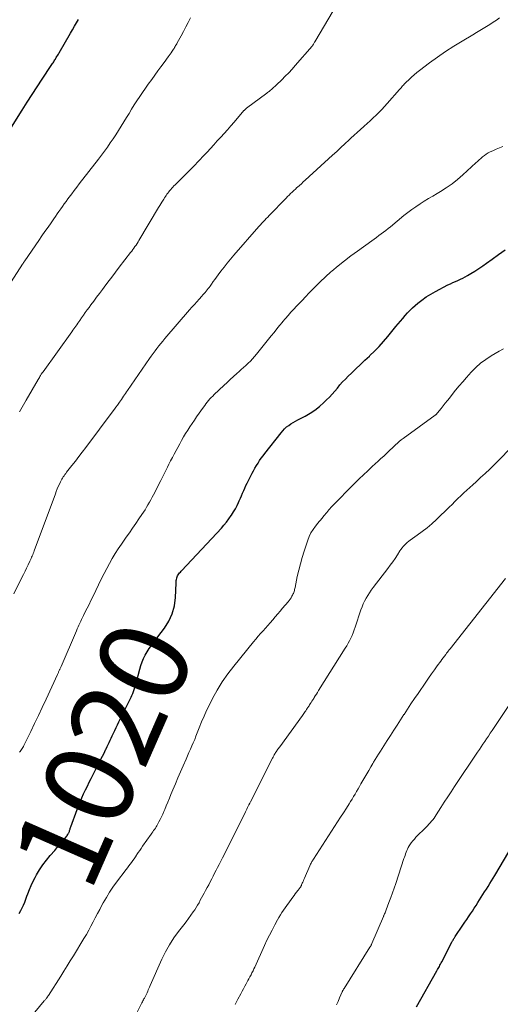
# Model space of a CAD drawing. Units: feet. Extents: x 1970000 to 1975045, y 519997 to 525000.
# Drawn here: x 1970577 to 1970686, y 522228 to 522450 of the extents above; entities that cross this region are included whole.
import ezdxf
from ezdxf.enums import TextEntityAlignment as Align

# ---------------------------------------------------------------- set-up
doc = ezdxf.new("R2010")
doc.units = ezdxf.units.FT
doc.header["$LTSCALE"] = 100
doc.header["$MEASUREMENT"] = 0
for name, color, linetype, lineweight in [('CONTOUR INDEX', 32, 'Continuous', 25), ('CONTOUR INDEX LABEL', 7, 'Continuous', 15), ('CONTOUR INTERMEDIATE', 40, 'Continuous', 15)]:
    doc.layers.add(name, color=color, linetype=linetype, lineweight=lineweight)
doc.styles.add('slant', font='romans.shx', dxfattribs={"oblique": 14.999978})

msp = doc.modelspace()

# ---------------------------------------------------------------- linework, layer by layer
at = {"layer": 'CONTOUR INDEX', "flags": 128}
for points, elevation in [([(1970575.31, 522426.07), (1970577.74, 522429.92), (1970578.86, 522431.68), (1970579.99, 522433.44), (1970581.12, 522435.18), (1970582.26, 522436.92), (1970584.29, 522439.99), (1970584.42, 522440.2), (1970584.56, 522440.4), (1970584.69, 522440.61), (1970584.83, 522440.81), (1970584.96, 522441.02), (1970585.09, 522441.23), (1970585.22, 522441.43), (1970585.35, 522441.64), (1970585.42, 522441.76), (1970585.58, 522442.02), (1970585.74, 522442.29), (1970585.9, 522442.56), (1970586.06, 522442.83), (1970588.61, 522447.29), (1970589.06, 522448.06), (1970589.52, 522448.83), (1970589.98, 522449.59), (1970590.45, 522450.35)], 1000), ([(1970577.07, 522248.64), (1970577.42, 522249.25), (1970577.74, 522249.87), (1970578.03, 522250.51), (1970578.3, 522251.16), (1970578.56, 522251.82), (1970578.79, 522252.48), (1970578.99, 522253.07), (1970579.35, 522254.02), (1970579.73, 522254.95), (1970580.17, 522255.87), (1970580.64, 522256.76), (1970580.96, 522257.33), (1970581.66, 522258.47), (1970582.39, 522259.59), (1970583.2, 522260.65), (1970584.05, 522261.68), (1970585.07, 522262.83), (1970585.58, 522263.41), (1970586.08, 522264), (1970586.57, 522264.59), (1970587.06, 522265.19), (1970587.77, 522266.07), (1970587.89, 522266.23), (1970588.01, 522266.4), (1970588.11, 522266.58), (1970588.2, 522266.76), (1970588.22, 522266.8), (1970588.3, 522266.97), (1970588.37, 522267.13), (1970588.43, 522267.3), (1970588.48, 522267.47), (1970588.54, 522267.65), (1970588.59, 522267.82), (1970588.65, 522267.99), (1970588.71, 522268.16), (1970590.12, 522272.05), (1970590.47, 522272.95), (1970590.82, 522273.85), (1970591.21, 522274.74), (1970591.6, 522275.62), (1970592.02, 522276.5), (1970592.44, 522277.37), (1970592.87, 522278.23), (1970593.3, 522279.1), (1970595.59, 522283.55), (1970595.86, 522284.08), (1970596.12, 522284.61), (1970596.38, 522285.14), (1970596.64, 522285.68), (1970596.7, 522285.8), (1970596.93, 522286.27), (1970597.15, 522286.75), (1970597.37, 522287.23), (1970597.59, 522287.71), (1970597.81, 522288.19), (1970598.03, 522288.67), (1970598.25, 522289.15), (1970598.47, 522289.63), (1970598.62, 522289.94), (1970598.93, 522290.57), (1970599.23, 522291.2), (1970599.54, 522291.83), (1970599.85, 522292.46), (1970602.1, 522296.98), (1970602.31, 522297.41), (1970602.5, 522297.84), (1970602.68, 522298.29), (1970602.85, 522298.73), (1970603.01, 522299.19), (1970603.16, 522299.64), (1970603.29, 522300.1), (1970603.42, 522300.56), (1970604.25, 522303.76), (1970604.5, 522304.58), (1970604.78, 522305.38), (1970605.13, 522306.17), (1970605.51, 522306.93), (1970605.94, 522307.67), (1970606.39, 522308.4), (1970606.88, 522309.11), (1970607.38, 522309.8), (1970609.84, 522313), (1970610.83, 522314.59), (1970611.61, 522316.25), (1970612.08, 522318.04), (1970612.33, 522319.89), (1970612.45, 522323.16), (1970612.48, 522323.44), (1970612.51, 522323.73), (1970612.56, 522324.01), (1970612.62, 522324.3), (1970612.64, 522324.36), (1970612.72, 522324.6), (1970612.82, 522324.83), (1970612.94, 522325.05), (1970613.09, 522325.25), (1970613.26, 522325.45), (1970613.43, 522325.64), (1970613.6, 522325.84), (1970613.77, 522326.03), (1970622.68, 522335.58), (1970623.28, 522336.25), (1970623.86, 522336.94), (1970624.4, 522337.66), (1970624.92, 522338.39), (1970625.01, 522338.53), (1970625.45, 522339.22), (1970625.86, 522339.92), (1970626.24, 522340.65), (1970626.59, 522341.38), (1970626.74, 522341.74), (1970626.99, 522342.31), (1970627.24, 522342.88), (1970627.49, 522343.46), (1970627.73, 522344.04), (1970627.98, 522344.61), (1970628.23, 522345.18), (1970628.5, 522345.74), (1970628.78, 522346.3), (1970629.63, 522347.95), (1970629.94, 522348.54), (1970630.27, 522349.12), (1970630.61, 522349.69), (1970630.96, 522350.25), (1970631.32, 522350.81), (1970631.7, 522351.35), (1970632.09, 522351.89), (1970632.49, 522352.42), (1970636.15, 522357.11), (1970636.54, 522357.57), (1970636.96, 522358), (1970637.41, 522358.4), (1970637.88, 522358.76), (1970638.38, 522359.1), (1970638.89, 522359.42), (1970639.41, 522359.72), (1970639.94, 522360.01), (1970641.57, 522360.84), (1970642.72, 522361.5), (1970643.82, 522362.21), (1970644.86, 522363.03), (1970645.85, 522363.91), (1970646.45, 522364.5), (1970647.09, 522365.14), (1970647.71, 522365.8), (1970648.31, 522366.49), (1970648.88, 522367.19), (1970649.46, 522367.89), (1970650.06, 522368.57), (1970650.68, 522369.23), (1970651.33, 522369.87), (1970652.04, 522370.55), (1970653.06, 522371.52), (1970654.08, 522372.48), (1970655.1, 522373.45), (1970656.12, 522374.41), (1970656.22, 522374.5), (1970657.27, 522375.53), (1970658.29, 522376.58), (1970659.27, 522377.67), (1970660.23, 522378.79), (1970662.08, 522381.05), (1970662.6, 522381.68), (1970663.11, 522382.3), (1970663.63, 522382.92), (1970664.15, 522383.53), (1970664.68, 522384.13), (1970665.24, 522384.72), (1970665.82, 522385.27), (1970666.42, 522385.81), (1970667.03, 522386.32), (1970667.97, 522387.06), (1970668.95, 522387.76), (1970669.96, 522388.4), (1970671.01, 522388.99), (1970673.84, 522390.46), (1970674.39, 522390.74), (1970674.95, 522391), (1970675.51, 522391.25), (1970676.08, 522391.49), (1970676.64, 522391.74), (1970677.2, 522392), (1970677.74, 522392.28), (1970678.28, 522392.59), (1970679.03, 522393.04), (1970679.93, 522393.59), (1970680.81, 522394.16), (1970681.68, 522394.76), (1970682.54, 522395.38), (1970683.78, 522396.29), (1970685.26, 522397.36), (1970686.76, 522398.41)], 1020), ([(1970666.71, 522227.56), (1970671.35, 522235.68), (1970671.49, 522235.93), (1970671.63, 522236.18), (1970671.77, 522236.43), (1970671.9, 522236.68), (1970672.04, 522236.93), (1970672.17, 522237.18), (1970672.31, 522237.44), (1970672.44, 522237.69), (1970674.71, 522242.1), (1970674.8, 522242.27), (1970674.89, 522242.44), (1970674.99, 522242.61), (1970675.08, 522242.78), (1970675.18, 522242.94), (1970675.28, 522243.11), (1970675.39, 522243.27), (1970675.49, 522243.43), (1970677.23, 522245.99), (1970677.66, 522246.62), (1970678.08, 522247.25), (1970678.51, 522247.88), (1970678.93, 522248.51), (1970679.36, 522249.14), (1970679.77, 522249.78), (1970680.19, 522250.42), (1970680.6, 522251.06), (1970681.35, 522252.26), (1970681.74, 522252.88), (1970682.12, 522253.49), (1970682.5, 522254.11), (1970682.88, 522254.72), (1970683.26, 522255.34), (1970683.64, 522255.96), (1970684.01, 522256.58), (1970684.39, 522257.2), (1970687.61, 522262.5)], 1040)]:
    msp.add_lwpolyline(points, dxfattribs=dict(at, elevation=elevation))
at = {"layer": 'CONTOUR INTERMEDIATE', "flags": 128}
for points, elevation in [([(1970577.11, 522361.84), (1970577.41, 522362.37), (1970577.71, 522362.9), (1970578.02, 522363.43), (1970578.33, 522363.96), (1970578.64, 522364.48), (1970581.35, 522369.11), (1970581.48, 522369.33), (1970581.61, 522369.55), (1970581.74, 522369.77), (1970581.87, 522370), (1970582.04, 522370.29), (1970582.09, 522370.37), (1970582.14, 522370.44), (1970582.18, 522370.52), (1970582.23, 522370.59), (1970582.28, 522370.66), (1970582.34, 522370.74), (1970582.39, 522370.81), (1970582.44, 522370.88), (1970588.93, 522379.91), (1970589.16, 522380.23), (1970589.38, 522380.54), (1970589.6, 522380.86), (1970589.83, 522381.17), (1970590.05, 522381.49), (1970590.27, 522381.81), (1970590.49, 522382.13), (1970590.71, 522382.44), (1970591.11, 522383.01), (1970591.54, 522383.61), (1970591.97, 522384.21), (1970592.4, 522384.81), (1970592.83, 522385.4), (1970593.24, 522385.96), (1970593.88, 522386.82), (1970594.52, 522387.69), (1970595.17, 522388.56), (1970595.82, 522389.42), (1970596.22, 522389.95), (1970597.07, 522391.08), (1970597.93, 522392.21), (1970598.79, 522393.33), (1970599.65, 522394.45), (1970602.21, 522397.75), (1970602.46, 522398.08), (1970602.71, 522398.42), (1970602.95, 522398.76), (1970603.19, 522399.11), (1970603.42, 522399.45), (1970603.65, 522399.81), (1970603.87, 522400.16), (1970604.09, 522400.52), (1970608.51, 522407.94), (1970608.76, 522408.35), (1970609.01, 522408.76), (1970609.26, 522409.17), (1970609.52, 522409.58), (1970609.69, 522409.85), (1970609.87, 522410.12), (1970610.05, 522410.39), (1970610.23, 522410.66), (1970610.41, 522410.93), (1970610.6, 522411.19), (1970610.8, 522411.45), (1970611, 522411.7), (1970611.21, 522411.95), (1970611.26, 522412), (1970611.5, 522412.27), (1970611.74, 522412.53), (1970611.99, 522412.79), (1970612.24, 522413.05), (1970614.16, 522414.95), (1970615.32, 522416.12), (1970616.48, 522417.3), (1970617.62, 522418.49), (1970618.75, 522419.69), (1970619.45, 522420.43), (1970620.22, 522421.27), (1970621, 522422.11), (1970621.77, 522422.95), (1970622.54, 522423.79), (1970623.3, 522424.64), (1970624.06, 522425.5), (1970624.81, 522426.36), (1970625.56, 522427.22), (1970627.79, 522429.79), (1970627.85, 522429.86), (1970627.91, 522429.93), (1970627.98, 522430), (1970628.05, 522430.07), (1970628.12, 522430.13), (1970628.19, 522430.2), (1970628.27, 522430.26), (1970628.34, 522430.32), (1970632.96, 522433.75), (1970633.13, 522433.88), (1970633.31, 522434.01), (1970633.47, 522434.15), (1970633.64, 522434.29), (1970633.81, 522434.43), (1970633.97, 522434.57), (1970634.13, 522434.72), (1970634.29, 522434.86), (1970634.35, 522434.91), (1970634.54, 522435.09), (1970634.73, 522435.26), (1970634.92, 522435.43), (1970635.1, 522435.61), (1970636.33, 522436.77), (1970637.12, 522437.54), (1970637.89, 522438.32), (1970638.64, 522439.13), (1970639.37, 522439.95), (1970643.18, 522444.34), (1970643.2, 522444.36), (1970643.21, 522444.38), (1970643.22, 522444.39), (1970643.23, 522444.41), (1970643.28, 522444.48), (1970643.29, 522444.49), (1970643.3, 522444.51), (1970643.31, 522444.53), (1970643.32, 522444.54), (1970643.48, 522444.79), (1970643.56, 522444.93), (1970643.65, 522445.07), (1970643.73, 522445.22), (1970643.82, 522445.36), (1970648.89, 522453.95)], 1008), ([(1970574.57, 522390.08), (1970577.79, 522395.12), (1970577.85, 522395.22), (1970577.92, 522395.31), (1970577.98, 522395.41), (1970578.05, 522395.51), (1970578.11, 522395.61), (1970578.18, 522395.7), (1970578.24, 522395.8), (1970578.31, 522395.9), (1970581.49, 522400.52), (1970582.18, 522401.52), (1970582.87, 522402.52), (1970583.56, 522403.51), (1970584.25, 522404.5), (1970584.85, 522405.36), (1970585.24, 522405.92), (1970585.64, 522406.49), (1970586.03, 522407.06), (1970586.42, 522407.62), (1970586.82, 522408.19), (1970587.22, 522408.75), (1970587.62, 522409.31), (1970588.03, 522409.86), (1970588.34, 522410.28), (1970588.9, 522411.04), (1970589.47, 522411.8), (1970590.05, 522412.55), (1970590.62, 522413.3), (1970594.93, 522418.86), (1970595.61, 522419.76), (1970596.29, 522420.66), (1970596.95, 522421.58), (1970597.6, 522422.5), (1970598.23, 522423.43), (1970598.86, 522424.37), (1970599.47, 522425.32), (1970600.06, 522426.28), (1970601.25, 522428.22), (1970601.84, 522429.18), (1970602.43, 522430.14), (1970603.03, 522431.09), (1970603.64, 522432.04), (1970604.26, 522432.99), (1970604.88, 522433.92), (1970605.53, 522434.85), (1970606.18, 522435.77), (1970606.96, 522436.85), (1970607.65, 522437.81), (1970608.34, 522438.76), (1970609.04, 522439.71), (1970609.74, 522440.65), (1970610.69, 522441.92), (1970610.92, 522442.23), (1970611.15, 522442.55), (1970611.37, 522442.87), (1970611.59, 522443.19), (1970611.76, 522443.45), (1970611.89, 522443.64), (1970612.01, 522443.84), (1970612.14, 522444.05), (1970612.26, 522444.25), (1970612.37, 522444.46), (1970612.49, 522444.66), (1970612.6, 522444.87), (1970612.72, 522445.08), (1970613.59, 522446.68), (1970614.14, 522447.69), (1970614.68, 522448.7), (1970615.21, 522449.72), (1970615.74, 522450.73)], 1004), ([(1970575.85, 522320.74), (1970577.67, 522324.43), (1970578.02, 522325.14), (1970578.37, 522325.85), (1970578.71, 522326.56), (1970579.05, 522327.27), (1970579.46, 522328.13), (1970579.6, 522328.42), (1970579.73, 522328.7), (1970579.85, 522328.99), (1970579.97, 522329.28), (1970580.09, 522329.57), (1970580.21, 522329.86), (1970580.32, 522330.15), (1970580.43, 522330.45), (1970585.21, 522343.31), (1970585.42, 522343.87), (1970585.64, 522344.42), (1970585.88, 522344.97), (1970586.12, 522345.52), (1970586.35, 522346.02), (1970586.5, 522346.31), (1970586.65, 522346.59), (1970586.81, 522346.87), (1970586.98, 522347.14), (1970587.17, 522347.41), (1970587.35, 522347.68), (1970587.54, 522347.94), (1970587.74, 522348.19), (1970588.93, 522349.7), (1970589.73, 522350.71), (1970590.51, 522351.73), (1970591.29, 522352.75), (1970592.07, 522353.78), (1970598.26, 522362.03), (1970598.58, 522362.46), (1970598.9, 522362.89), (1970599.21, 522363.33), (1970599.52, 522363.77), (1970599.67, 522363.98), (1970599.91, 522364.31), (1970600.14, 522364.64), (1970600.37, 522364.98), (1970600.61, 522365.32), (1970600.84, 522365.65), (1970601.07, 522365.99), (1970601.3, 522366.32), (1970601.53, 522366.66), (1970606.47, 522373.84), (1970606.87, 522374.42), (1970607.29, 522375), (1970607.71, 522375.57), (1970608.14, 522376.14), (1970608.57, 522376.7), (1970609.02, 522377.26), (1970609.47, 522377.8), (1970609.93, 522378.35), (1970615.51, 522384.81), (1970616.05, 522385.43), (1970616.59, 522386.05), (1970617.14, 522386.66), (1970617.69, 522387.27), (1970618.3, 522387.96), (1970618.54, 522388.23), (1970618.78, 522388.5), (1970619.01, 522388.77), (1970619.25, 522389.05), (1970619.47, 522389.33), (1970619.7, 522389.62), (1970619.91, 522389.91), (1970620.13, 522390.2), (1970620.46, 522390.67), (1970620.84, 522391.2), (1970621.22, 522391.72), (1970621.61, 522392.25), (1970622, 522392.77), (1970622.6, 522393.58), (1970623.31, 522394.5), (1970624.03, 522395.4), (1970624.76, 522396.29), (1970625.52, 522397.17), (1970631.17, 522403.65), (1970631.49, 522404.01), (1970631.82, 522404.37), (1970632.15, 522404.73), (1970632.48, 522405.08), (1970632.81, 522405.43), (1970633.15, 522405.78), (1970633.49, 522406.13), (1970633.83, 522406.48), (1970636.96, 522409.7), (1970637.3, 522410.05), (1970637.64, 522410.39), (1970637.99, 522410.74), (1970638.33, 522411.08), (1970638.68, 522411.42), (1970639.04, 522411.76), (1970639.39, 522412.09), (1970639.75, 522412.42), (1970639.88, 522412.54), (1970640.31, 522412.92), (1970640.74, 522413.31), (1970641.16, 522413.7), (1970641.59, 522414.08), (1970647.81, 522419.74), (1970648.74, 522420.59), (1970649.67, 522421.45), (1970650.59, 522422.31), (1970651.51, 522423.17), (1970651.92, 522423.56), (1970652.64, 522424.23), (1970653.36, 522424.89), (1970654.09, 522425.55), (1970654.82, 522426.21), (1970654.93, 522426.3), (1970655.61, 522426.91), (1970656.28, 522427.52), (1970656.94, 522428.14), (1970657.6, 522428.77), (1970658.25, 522429.41), (1970658.88, 522430.06), (1970659.5, 522430.72), (1970660.11, 522431.39), (1970662.92, 522434.6), (1970663.09, 522434.79), (1970663.26, 522434.98), (1970663.43, 522435.18), (1970663.61, 522435.37), (1970663.78, 522435.56), (1970663.96, 522435.74), (1970664.13, 522435.93), (1970664.32, 522436.11), (1970665.05, 522436.83), (1970665.61, 522437.36), (1970666.19, 522437.88), (1970666.78, 522438.37), (1970667.39, 522438.85), (1970669.69, 522440.58), (1970671.47, 522441.89), (1970673.29, 522443.15), (1970675.15, 522444.34), (1970677.03, 522445.5), (1970679.49, 522446.94), (1970680.26, 522447.4), (1970681.02, 522447.85), (1970681.78, 522448.31), (1970682.54, 522448.78), (1970683.29, 522449.25), (1970684.03, 522449.74), (1970684.77, 522450.24), (1970685.49, 522450.75)], 1012), ([(1970577.13, 522284.98), (1970577.29, 522285.19), (1970577.44, 522285.41), (1970577.59, 522285.62), (1970577.74, 522285.85), (1970577.88, 522286.07), (1970578, 522286.31), (1970578.12, 522286.54), (1970579.66, 522289.68), (1970580.54, 522291.49), (1970581.41, 522293.31), (1970582.27, 522295.13), (1970583.11, 522296.96), (1970585.7, 522302.58), (1970585.76, 522302.72), (1970585.83, 522302.86), (1970585.89, 522303), (1970585.95, 522303.14), (1970586.02, 522303.28), (1970586.08, 522303.42), (1970586.14, 522303.56), (1970586.21, 522303.7), (1970586.22, 522303.74), (1970586.29, 522303.9), (1970586.36, 522304.06), (1970586.43, 522304.22), (1970586.5, 522304.37), (1970589.95, 522312.42), (1970590.14, 522312.85), (1970590.33, 522313.28), (1970590.53, 522313.71), (1970590.72, 522314.14), (1970590.93, 522314.56), (1970591.13, 522314.99), (1970591.34, 522315.41), (1970591.55, 522315.83), (1970591.97, 522316.68), (1970592.4, 522317.52), (1970592.82, 522318.37), (1970593.23, 522319.21), (1970593.64, 522320.06), (1970595.64, 522324.2), (1970596.21, 522325.35), (1970596.8, 522326.49), (1970597.42, 522327.62), (1970598.06, 522328.74), (1970598.72, 522329.84), (1970599.41, 522330.92), (1970600.13, 522331.99), (1970600.86, 522333.05), (1970601.19, 522333.5), (1970601.92, 522334.53), (1970602.65, 522335.56), (1970603.36, 522336.59), (1970604.07, 522337.64), (1970604.76, 522338.66), (1970605.11, 522339.19), (1970605.46, 522339.74), (1970605.79, 522340.29), (1970606.11, 522340.85), (1970606.43, 522341.41), (1970606.74, 522341.97), (1970607.04, 522342.54), (1970607.34, 522343.11), (1970609, 522346.32), (1970609.38, 522347.06), (1970609.75, 522347.81), (1970610.13, 522348.55), (1970610.49, 522349.3), (1970610.86, 522350.04), (1970611.24, 522350.78), (1970611.62, 522351.52), (1970612.02, 522352.26), (1970613.28, 522354.59), (1970613.71, 522355.38), (1970614.16, 522356.16), (1970614.62, 522356.94), (1970615.1, 522357.7), (1970615.58, 522358.46), (1970616.08, 522359.22), (1970616.59, 522359.96), (1970617.1, 522360.7), (1970618.66, 522362.91), (1970618.93, 522363.28), (1970619.21, 522363.65), (1970619.5, 522364.01), (1970619.8, 522364.37), (1970620.1, 522364.72), (1970620.42, 522365.06), (1970620.74, 522365.39), (1970621.07, 522365.71), (1970623.22, 522367.78), (1970623.96, 522368.47), (1970624.7, 522369.15), (1970625.45, 522369.83), (1970626.2, 522370.49), (1970626.67, 522370.9), (1970627.19, 522371.36), (1970627.71, 522371.83), (1970628.22, 522372.31), (1970628.73, 522372.79), (1970629.23, 522373.28), (1970629.71, 522373.79), (1970630.17, 522374.31), (1970630.62, 522374.85), (1970633.95, 522378.99), (1970634.57, 522379.76), (1970635.2, 522380.53), (1970635.83, 522381.3), (1970636.46, 522382.06), (1970636.52, 522382.13), (1970637.13, 522382.86), (1970637.75, 522383.57), (1970638.38, 522384.28), (1970639.02, 522384.98), (1970639.67, 522385.67), (1970640.32, 522386.36), (1970640.97, 522387.05), (1970641.62, 522387.73), (1970642.61, 522388.78), (1970643.78, 522389.97), (1970644.97, 522391.14), (1970646.19, 522392.27), (1970647.43, 522393.38), (1970647.66, 522393.58), (1970649.06, 522394.75), (1970650.47, 522395.9), (1970651.92, 522397.01), (1970653.38, 522398.09), (1970656.62, 522400.41), (1970657.16, 522400.8), (1970657.7, 522401.19), (1970658.23, 522401.58), (1970658.76, 522401.98), (1970659.28, 522402.38), (1970659.81, 522402.78), (1970660.33, 522403.19), (1970660.84, 522403.61), (1970663.9, 522406.1), (1970664.79, 522406.8), (1970665.69, 522407.47), (1970666.61, 522408.11), (1970667.55, 522408.74), (1970668.5, 522409.34), (1970669.46, 522409.93), (1970670.42, 522410.52), (1970671.39, 522411.1), (1970672.15, 522411.55), (1970673.47, 522412.39), (1970674.76, 522413.29), (1970675.98, 522414.26), (1970677.17, 522415.28), (1970680.15, 522418.01), (1970680.52, 522418.35), (1970680.9, 522418.69), (1970681.29, 522419.03), (1970681.67, 522419.37), (1970682.07, 522419.68), (1970682.48, 522419.98), (1970682.91, 522420.24), (1970683.36, 522420.48), (1970683.93, 522420.76), (1970684.69, 522421.11), (1970685.45, 522421.43), (1970686.23, 522421.71)], 1016), ([(1970580.56, 522226.37), (1970582.71, 522228.88), (1970582.81, 522229), (1970582.91, 522229.12), (1970583.01, 522229.24), (1970583.11, 522229.36), (1970583.24, 522229.52), (1970583.27, 522229.56), (1970583.3, 522229.6), (1970583.33, 522229.64), (1970583.36, 522229.68), (1970583.38, 522229.73), (1970583.41, 522229.77), (1970583.44, 522229.81), (1970583.47, 522229.85), (1970583.48, 522229.89), (1970583.52, 522229.95), (1970583.56, 522230), (1970583.59, 522230.06), (1970583.63, 522230.12), (1970586.44, 522234.49), (1970587.16, 522235.62), (1970587.88, 522236.76), (1970588.59, 522237.9), (1970589.29, 522239.04), (1970591.67, 522242.97), (1970592.22, 522243.89), (1970592.74, 522244.81), (1970593.25, 522245.75), (1970593.75, 522246.69), (1970594.23, 522247.64), (1970594.73, 522248.59), (1970595.23, 522249.53), (1970595.74, 522250.47), (1970596.04, 522251.02), (1970596.73, 522252.22), (1970597.45, 522253.4), (1970598.22, 522254.54), (1970599.03, 522255.66), (1970601.18, 522258.53), (1970601.49, 522258.94), (1970601.79, 522259.34), (1970602.1, 522259.74), (1970602.4, 522260.15), (1970602.7, 522260.55), (1970603, 522260.96), (1970603.28, 522261.38), (1970603.56, 522261.8), (1970603.63, 522261.9), (1970603.94, 522262.37), (1970604.26, 522262.84), (1970604.58, 522263.31), (1970604.9, 522263.77), (1970606.81, 522266.48), (1970607.01, 522266.76), (1970607.2, 522267.03), (1970607.4, 522267.3), (1970607.59, 522267.57), (1970607.79, 522267.85), (1970607.97, 522268.13), (1970608.14, 522268.41), (1970608.3, 522268.71), (1970608.6, 522269.26), (1970608.9, 522269.84), (1970609.18, 522270.42), (1970609.45, 522271.01), (1970609.71, 522271.61), (1970609.91, 522272.08), (1970610.26, 522272.92), (1970610.61, 522273.76), (1970610.96, 522274.6), (1970611.3, 522275.43), (1970611.74, 522276.49), (1970612.32, 522277.86), (1970612.89, 522279.22), (1970613.48, 522280.58), (1970614.07, 522281.94), (1970614.73, 522283.44), (1970615.05, 522284.18), (1970615.38, 522284.92), (1970615.7, 522285.66), (1970616.03, 522286.41), (1970616.35, 522287.15), (1970616.66, 522287.9), (1970616.96, 522288.65), (1970617.25, 522289.4), (1970617.69, 522290.54), (1970618.21, 522291.86), (1970618.77, 522293.17), (1970619.36, 522294.45), (1970619.99, 522295.73), (1970620.7, 522297.12), (1970621.76, 522299.04), (1970622.9, 522300.91), (1970624.16, 522302.7), (1970625.49, 522304.45), (1970629.96, 522309.91), (1970630.48, 522310.54), (1970631.01, 522311.16), (1970631.55, 522311.78), (1970632.1, 522312.4), (1970632.65, 522313.01), (1970633.19, 522313.63), (1970633.73, 522314.24), (1970634.27, 522314.87), (1970634.31, 522314.91), (1970634.86, 522315.56), (1970635.41, 522316.21), (1970635.96, 522316.86), (1970636.51, 522317.51), (1970637.75, 522318.98), (1970637.98, 522319.28), (1970638.2, 522319.57), (1970638.41, 522319.88), (1970638.6, 522320.2), (1970638.73, 522320.44), (1970638.84, 522320.65), (1970638.94, 522320.86), (1970639.02, 522321.08), (1970639.1, 522321.3), (1970639.16, 522321.53), (1970639.22, 522321.75), (1970639.28, 522321.98), (1970639.33, 522322.21), (1970639.83, 522324.66), (1970640.16, 522326.1), (1970640.52, 522327.54), (1970640.93, 522328.96), (1970641.37, 522330.38), (1970642.21, 522332.89), (1970642.53, 522333.72), (1970642.92, 522334.52), (1970643.39, 522335.28), (1970643.91, 522336.01), (1970644.44, 522336.67), (1970644.74, 522337.04), (1970645.05, 522337.41), (1970645.36, 522337.77), (1970645.67, 522338.14), (1970645.85, 522338.34), (1970646.07, 522338.6), (1970646.29, 522338.87), (1970646.51, 522339.14), (1970646.72, 522339.41), (1970646.94, 522339.68), (1970647.16, 522339.95), (1970647.39, 522340.2), (1970647.63, 522340.46), (1970652.83, 522345.74), (1970653.78, 522346.68), (1970654.74, 522347.62), (1970655.72, 522348.54), (1970656.71, 522349.45), (1970657.42, 522350.09), (1970658.07, 522350.67), (1970658.7, 522351.26), (1970659.34, 522351.85), (1970659.96, 522352.45), (1970660.41, 522352.88), (1970660.82, 522353.26), (1970661.22, 522353.64), (1970661.62, 522354.02), (1970662.02, 522354.4), (1970662.43, 522354.78), (1970662.85, 522355.14), (1970663.29, 522355.48), (1970663.73, 522355.82), (1970670.93, 522361.06), (1970671, 522361.12), (1970671.08, 522361.18), (1970671.15, 522361.24), (1970671.22, 522361.3), (1970671.29, 522361.37), (1970671.36, 522361.44), (1970671.42, 522361.51), (1970671.48, 522361.58), (1970672.3, 522362.6), (1970672.77, 522363.18), (1970673.23, 522363.77), (1970673.7, 522364.36), (1970674.16, 522364.94), (1970674.78, 522365.73), (1970675.56, 522366.71), (1970676.36, 522367.67), (1970677.17, 522368.62), (1970677.99, 522369.56), (1970679.11, 522370.8), (1970680.12, 522371.83), (1970681.2, 522372.79), (1970682.35, 522373.65), (1970683.57, 522374.44), (1970685.4, 522375.51), (1970686.38, 522376.05)], 1024), ([(1970601.99, 522223.02), (1970604.74, 522228.42), (1970604.86, 522228.65), (1970604.98, 522228.88), (1970605.1, 522229.11), (1970605.22, 522229.35), (1970605.31, 522229.51), (1970605.39, 522229.66), (1970605.46, 522229.81), (1970605.54, 522229.96), (1970605.62, 522230.11), (1970605.7, 522230.26), (1970605.77, 522230.41), (1970605.84, 522230.56), (1970605.91, 522230.72), (1970606.05, 522231.05), (1970606.18, 522231.37), (1970606.32, 522231.69), (1970606.46, 522232.01), (1970606.6, 522232.33), (1970609.27, 522238.3), (1970610.08, 522239.95), (1970610.97, 522241.55), (1970611.97, 522243.08), (1970613.04, 522244.57), (1970614.2, 522246.04), (1970614.75, 522246.76), (1970615.29, 522247.49), (1970615.82, 522248.23), (1970616.34, 522248.98), (1970616.66, 522249.45), (1970617, 522249.97), (1970617.33, 522250.5), (1970617.64, 522251.03), (1970617.93, 522251.58), (1970618.22, 522252.13), (1970618.51, 522252.67), (1970618.8, 522253.22), (1970619.1, 522253.77), (1970619.47, 522254.45), (1970619.82, 522255.1), (1970620.17, 522255.75), (1970620.51, 522256.4), (1970620.84, 522257.05), (1970621.17, 522257.71), (1970621.51, 522258.36), (1970621.84, 522259.02), (1970622.17, 522259.67), (1970622.95, 522261.19), (1970623.67, 522262.61), (1970624.39, 522264.02), (1970625.1, 522265.44), (1970625.81, 522266.86), (1970627.97, 522271.2), (1970628.13, 522271.52), (1970628.29, 522271.85), (1970628.45, 522272.17), (1970628.6, 522272.5), (1970628.76, 522272.83), (1970628.92, 522273.15), (1970629.08, 522273.48), (1970629.24, 522273.8), (1970634.24, 522283.66), (1970634.37, 522283.91), (1970634.5, 522284.15), (1970634.63, 522284.39), (1970634.77, 522284.63), (1970634.81, 522284.71), (1970634.93, 522284.91), (1970635.05, 522285.1), (1970635.18, 522285.3), (1970635.31, 522285.49), (1970635.45, 522285.68), (1970635.58, 522285.87), (1970635.72, 522286.06), (1970635.85, 522286.25), (1970640.98, 522293.27), (1970641.14, 522293.5), (1970641.31, 522293.73), (1970641.47, 522293.97), (1970641.63, 522294.2), (1970641.73, 522294.35), (1970641.83, 522294.51), (1970641.94, 522294.68), (1970642.05, 522294.84), (1970642.16, 522295.01), (1970642.27, 522295.17), (1970642.37, 522295.34), (1970642.48, 522295.5), (1970642.59, 522295.67), (1970642.76, 522295.94), (1970642.95, 522296.24), (1970643.14, 522296.54), (1970643.34, 522296.84), (1970643.53, 522297.14), (1970643.64, 522297.32), (1970643.89, 522297.72), (1970644.14, 522298.11), (1970644.39, 522298.5), (1970644.64, 522298.9), (1970650.65, 522308.45), (1970650.99, 522309.01), (1970651.32, 522309.59), (1970651.62, 522310.17), (1970651.91, 522310.76), (1970652.18, 522311.37), (1970652.44, 522311.98), (1970652.68, 522312.6), (1970652.9, 522313.23), (1970654.2, 522317.12), (1970654.45, 522317.8), (1970654.72, 522318.46), (1970655.03, 522319.12), (1970655.36, 522319.76), (1970655.73, 522320.38), (1970656.11, 522320.99), (1970656.52, 522321.59), (1970656.95, 522322.17), (1970660.25, 522326.43), (1970660.82, 522327.19), (1970661.38, 522327.96), (1970661.91, 522328.74), (1970662.43, 522329.54), (1970662.99, 522330.43), (1970663.22, 522330.78), (1970663.47, 522331.12), (1970663.74, 522331.45), (1970664.03, 522331.76), (1970664.33, 522332.06), (1970664.64, 522332.34), (1970664.97, 522332.61), (1970665.31, 522332.86), (1970666.92, 522333.97), (1970668.05, 522334.79), (1970669.15, 522335.65), (1970670.2, 522336.56), (1970671.22, 522337.51), (1970674.08, 522340.29), (1970674.75, 522340.94), (1970675.41, 522341.58), (1970676.07, 522342.23), (1970676.73, 522342.87), (1970677.4, 522343.51), (1970678.07, 522344.14), (1970678.75, 522344.77), (1970679.44, 522345.38), (1970680.17, 522346.03), (1970681.21, 522346.97), (1970682.25, 522347.92), (1970683.26, 522348.9), (1970684.26, 522349.89), (1970689.06, 522354.74)], 1028), ([(1970625.78, 522228.07), (1970626.42, 522229.26), (1970627.08, 522230.51), (1970627.38, 522231.08), (1970627.68, 522231.64), (1970627.99, 522232.2), (1970628.3, 522232.76), (1970628.44, 522233.02), (1970628.67, 522233.45), (1970628.91, 522233.88), (1970629.14, 522234.32), (1970629.38, 522234.75), (1970629.6, 522235.19), (1970629.83, 522235.63), (1970630.04, 522236.08), (1970630.25, 522236.53), (1970632.43, 522241.38), (1970632.98, 522242.56), (1970633.54, 522243.73), (1970634.13, 522244.88), (1970634.73, 522246.02), (1970635.35, 522247.15), (1970635.67, 522247.72), (1970636, 522248.28), (1970636.36, 522248.83), (1970636.73, 522249.37), (1970638.83, 522252.32), (1970639.09, 522252.69), (1970639.36, 522253.05), (1970639.64, 522253.4), (1970639.92, 522253.76), (1970640.35, 522254.28), (1970640.42, 522254.37), (1970640.48, 522254.46), (1970640.55, 522254.55), (1970640.6, 522254.65), (1970640.66, 522254.75), (1970640.71, 522254.85), (1970640.76, 522254.95), (1970640.81, 522255.05), (1970640.96, 522255.42), (1970641.08, 522255.7), (1970641.2, 522255.99), (1970641.32, 522256.28), (1970641.44, 522256.56), (1970642.67, 522259.39), (1970642.75, 522259.58), (1970642.84, 522259.77), (1970642.93, 522259.95), (1970643.03, 522260.14), (1970643.13, 522260.32), (1970643.23, 522260.5), (1970643.34, 522260.67), (1970643.45, 522260.85), (1970648.25, 522268.25), (1970648.92, 522269.28), (1970649.58, 522270.31), (1970650.25, 522271.34), (1970650.91, 522272.37), (1970651.52, 522273.33), (1970651.87, 522273.89), (1970652.22, 522274.44), (1970652.55, 522275.01), (1970652.89, 522275.57), (1970653.22, 522276.14), (1970653.55, 522276.71), (1970653.88, 522277.27), (1970654.2, 522277.84), (1970655.06, 522279.34), (1970655.51, 522280.12), (1970655.96, 522280.89), (1970656.41, 522281.67), (1970656.87, 522282.44), (1970657.04, 522282.73), (1970657.42, 522283.35), (1970657.8, 522283.97), (1970658.19, 522284.59), (1970658.58, 522285.21), (1970658.97, 522285.82), (1970659.36, 522286.44), (1970659.76, 522287.05), (1970660.15, 522287.66), (1970660.88, 522288.79), (1970661.64, 522289.96), (1970662.4, 522291.14), (1970663.15, 522292.32), (1970663.91, 522293.49), (1970663.94, 522293.53), (1970664.71, 522294.73), (1970665.49, 522295.92), (1970666.29, 522297.1), (1970667.08, 522298.28), (1970668.82, 522300.81), (1970669.46, 522301.74), (1970670.11, 522302.67), (1970670.77, 522303.59), (1970671.43, 522304.51), (1970672.21, 522305.58), (1970672.49, 522305.96), (1970672.77, 522306.34), (1970673.05, 522306.71), (1970673.33, 522307.09), (1970673.51, 522307.33), (1970673.71, 522307.58), (1970673.91, 522307.84), (1970674.1, 522308.09), (1970674.3, 522308.34), (1970686.8, 522324.21)], 1032), ([(1970648.66, 522227.99), (1970649.02, 522228.77), (1970649.37, 522229.55), (1970649.97, 522230.93), (1970650.02, 522231.02), (1970650.06, 522231.12), (1970650.11, 522231.22), (1970650.15, 522231.31), (1970650.2, 522231.4), (1970650.26, 522231.5), (1970650.31, 522231.59), (1970650.37, 522231.68), (1970656.22, 522240.98), (1970656.29, 522241.08), (1970656.35, 522241.19), (1970656.41, 522241.3), (1970656.47, 522241.41), (1970656.53, 522241.52), (1970656.58, 522241.63), (1970656.63, 522241.74), (1970656.68, 522241.85), (1970659.29, 522247.93), (1970659.3, 522247.95), (1970659.31, 522247.97), (1970659.31, 522247.98), (1970659.32, 522248), (1970659.35, 522248.07), (1970659.35, 522248.08), (1970659.36, 522248.1), (1970659.37, 522248.12), (1970659.38, 522248.13), (1970659.54, 522248.55), (1970659.63, 522248.78), (1970659.72, 522249), (1970659.81, 522249.23), (1970659.9, 522249.46), (1970660.52, 522251.12), (1970660.92, 522252.18), (1970661.3, 522253.25), (1970661.67, 522254.31), (1970662.04, 522255.39), (1970663.9, 522260.99), (1970664.02, 522261.35), (1970664.15, 522261.72), (1970664.27, 522262.09), (1970664.4, 522262.45), (1970664.54, 522262.81), (1970664.7, 522263.16), (1970664.88, 522263.5), (1970665.08, 522263.84), (1970665.25, 522264.11), (1970665.56, 522264.56), (1970665.89, 522264.99), (1970666.25, 522265.41), (1970666.62, 522265.81), (1970668.91, 522268.07), (1970669.23, 522268.4), (1970669.54, 522268.73), (1970669.84, 522269.07), (1970670.13, 522269.42), (1970670.41, 522269.77), (1970670.69, 522270.14), (1970670.95, 522270.51), (1970671.2, 522270.89), (1970672.24, 522272.52), (1970673.01, 522273.71), (1970673.78, 522274.91), (1970674.56, 522276.09), (1970675.35, 522277.28), (1970680.51, 522285.01), (1970680.92, 522285.62), (1970681.33, 522286.23), (1970681.74, 522286.84), (1970682.15, 522287.45), (1970682.57, 522288.06), (1970682.98, 522288.66), (1970683.39, 522289.27), (1970683.79, 522289.88), (1970687.43, 522295.32)], 1036)]:
    msp.add_lwpolyline(points, dxfattribs=dict(at, elevation=elevation))

# ---------------------------------------------------------------- texts
at = {"layer": 'CONTOUR INDEX LABEL', "style": 'slant', "oblique": 15}
msp.add_text('1020', height=20, rotation=66.2688, dxfattribs=at).set_placement((1970595.99, 522284.6, 1020), align=Align.MIDDLE_CENTER)

doc.saveas('drawing.dxf')
